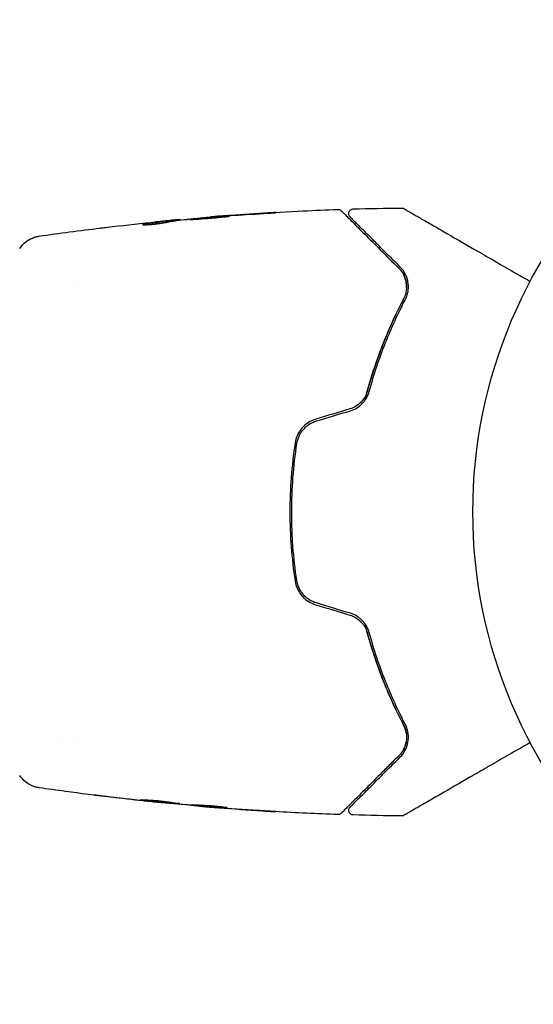
# Model space of a CAD drawing. Units: millimetres. Extents: x -16014 to 16014, y -8904 to 8991.
# Drawn here: x -13036 to -12980, y 764 to 870 of the extents above; entities that cross this region are included whole.
import ezdxf

# ---------------------------------------------------------------- set-up
doc = ezdxf.new("R2010")
doc.units = ezdxf.units.MM
doc.layers.add('2d', color=230, linetype='Continuous')

msp = doc.modelspace()

# ---------------------------------------------------------------- linework, layer by layer
at = {"layer": '2d'}
for p, q in [((-13019.4, 847.92), (-13019.4, 848.02)), ((-13018.36, 848.06), (-13018.36, 848.12)), ((-13015.08, 848.39), (-13015.08, 848.42)), ((-13029.34, 840.8), (-13029.34, 840.8)), ((-13031.31, 792.5), (-13031.31, 792.5)), ((-13029.34, 792.5), (-13029.34, 792.5)), ((-13020.61, 785.41), (-13020.61, 785.38)), ((-13017.34, 785.14), (-13017.34, 785.08)), ((-13016.3, 785.08), (-13016.3, 784.99))]:
    msp.add_line(p, q, dxfattribs=at)
msp.add_circle((-12933.85, 816.65), 53, dxfattribs=at)
for points, knots in [([(-13015.04, 848.42), (-13011.73, 848.69), (-13008.41, 848.9), (-13003.86, 849.12), (-13002.62, 849.17), (-13001.38, 849.21)], [0, 0, 0, 0, 10.001335, 10.001335, 13.738506, 13.738506, 13.738506, 13.738506]), ([(-13001.38, 849.21), (-13001.32, 849.21), (-13001.27, 849.21), (-13001.16, 849.18), (-13001.11, 849.15), (-13001.05, 849.1), (-13001.03, 849.09), (-13001.01, 849.07)], [0.0000183, 0.0000183, 0.0000183, 0.0000183, 0.1620246, 0.1620246, 0.3245696, 0.3245696, 0.408602, 0.408602, 0.408602, 0.408602]), ([(-13001.01, 849.07), (-13001.01, 849.07), (-13001, 849.06), (-13000.99, 849.05), (-13000.98, 849.04), (-13000.95, 849.02), (-13000.93, 849), (-13000.9, 848.96), (-13000.9, 848.96), (-13000.88, 848.94), (-13000.87, 848.93), (-13000.8, 848.86), (-13000.73, 848.8), (-13000.55, 848.61), (-13000.43, 848.49), (-13000.15, 848.22), (-12999.99, 848.05), (-12999.44, 847.5), (-12999, 847.06), (-12997.99, 846.05), (-12997.43, 845.49), (-12996.2, 844.26), (-12995.53, 843.59), (-12994.8, 842.87)], [0.03687716, 0.03687716, 0.03687716, 0.03687716, 0.04076651, 0.04076651, 0.04529612, 0.04529612, 0.04982573, 0.04982573, 0.05095814, 0.05095814, 0.05209054, 0.05209054, 0.05435535, 0.05435535, 0.05662015, 0.05662015, 0.05888496, 0.05888496, 0.06341457, 0.06341457, 0.06794418, 0.06794418, 0.0724738, 0.0724738, 0.0724738, 0.0724738]), ([(-13000.07, 848.41), (-13000.08, 848.43), (-13000.1, 848.44), (-13000.12, 848.47), (-13000.13, 848.49), (-13000.16, 848.54), (-13000.18, 848.58), (-13000.21, 848.66), (-13000.21, 848.7), (-13000.22, 848.79), (-13000.21, 848.83), (-13000.19, 848.91), (-13000.18, 848.95), (-13000.14, 849.03), (-13000.12, 849.06), (-13000.06, 849.13), (-13000.03, 849.15), (-12999.96, 849.2), (-12999.92, 849.22), (-12999.84, 849.25), (-12999.78, 849.26), (-12999.73, 849.27)], [0, 0, 0, 0, 0.060654, 0.060654, 0.120423, 0.120423, 0.246387, 0.246387, 0.372351, 0.372351, 0.498315, 0.498315, 0.624279, 0.624279, 0.750243, 0.750243, 0.876207, 0.876207, 1.002172, 1.002172, 1.160335, 1.160335, 1.160335, 1.160335]), ([(-12994.53, 849.37), (-12994.48, 849.37), (-12994.42, 849.37), (-12994.35, 849.34), (-12994.34, 849.34), (-12994.31, 849.32), (-12994.29, 849.31), (-12994.27, 849.31)], [0.0000349, 0.0000349, 0.0000349, 0.0000349, 0.1620368, 0.1620368, 0.2142127, 0.2142127, 0.2669736, 0.2669736, 0.2669736, 0.2669736]), ([(-12994.27, 849.31), (-12994.27, 849.31), (-12994.27, 849.3), (-12994.25, 849.29), (-12994.23, 849.28), (-12994.19, 849.26), (-12994.17, 849.25), (-12994.14, 849.23), (-12994.13, 849.22), (-12994.11, 849.21), (-12994.11, 849.21), (-12994.09, 849.2), (-12994.07, 849.19), (-12994.01, 849.16), (-12993.96, 849.12), (-12993.8, 849.03), (-12993.71, 848.98), (-12993.39, 848.79), (-12993.11, 848.63), (-12992.46, 848.26), (-12992.09, 848.04), (-12991.26, 847.57), (-12990.8, 847.3), (-12989.35, 846.46), (-12988.27, 845.84), (-12985.94, 844.49), (-12984.69, 843.77), (-12982.5, 842.51), (-12981.6, 841.99), (-12980.68, 841.46)], [0.04849628, 0.04849628, 0.04849628, 0.04849628, 0.05354217, 0.05354217, 0.0594913, 0.0594913, 0.06246586, 0.06246586, 0.06395314, 0.06395314, 0.06469679, 0.06469679, 0.06544043, 0.06544043, 0.06692771, 0.06692771, 0.06841499, 0.06841499, 0.07138956, 0.07138956, 0.07436412, 0.07436412, 0.07733869, 0.07733869, 0.08328782, 0.08328782, 0.08923695, 0.08923695, 0.09319251, 0.09319251, 0.09319251, 0.09319251]), ([(-13019.55, 848), (-13020, 847.95), (-13020.45, 847.89), (-13021.13, 847.8), (-13021.36, 847.77), (-13021.81, 847.71), (-13022.04, 847.68), (-13022.27, 847.64)], [0, 0, 0, 0, 0.002943213, 0.002943213, 0.004414819, 0.004414819, 0.005886426, 0.005886426, 0.005886426, 0.005886426]), ([(-13018.52, 848.11), (-13018.56, 848.11), (-13018.62, 848.1), (-13018.8, 848.09), (-13018.91, 848.08), (-13019.3, 848.04), (-13019.62, 848.01), (-13019.96, 847.98)], [0, 0, 0, 0, 0.000502189, 0.000502189, 0.001004378, 0.001004378, 0.002008757, 0.002008757, 0.002008757, 0.002008757]), ([(-13019.85, 847.83), (-13019.67, 847.88), (-13019.48, 847.91), (-13019.11, 847.97), (-13018.93, 847.99), (-13018.37, 848.06), (-13018, 848.11), (-13017.63, 848.15)], [0, 0, 0, 0, 0.001186164, 0.001186164, 0.002372329, 0.002372329, 0.004744657, 0.004744657, 0.004744657, 0.004744657]), ([(-13019.75, 847.99), (-13019.66, 848), (-13019.58, 848.01), (-13019.47, 848.02), (-13019.43, 848.02), (-13019.37, 848.02), (-13019.42, 848.02), (-13019.55, 848)], [0, 0, 0, 0, 0.00040527, 0.00040527, 0.000810539, 0.000810539, 0.001621079, 0.001621079, 0.001621079, 0.001621079]), ([(-13013.09, 848.49), (-13013.09, 848.49), (-13013.11, 848.49), (-13013.16, 848.49), (-13013.2, 848.49), (-13013.36, 848.49), (-13013.52, 848.48), (-13013.81, 848.46), (-13013.92, 848.45), (-13014.14, 848.44), (-13014.26, 848.43), (-13014.52, 848.41), (-13014.65, 848.4), (-13014.92, 848.38), (-13015.06, 848.37), (-13015.33, 848.35), (-13015.47, 848.34), (-13015.74, 848.31), (-13015.87, 848.3), (-13016.13, 848.28), (-13016.25, 848.27), (-13016.47, 848.24), (-13016.58, 848.23), (-13016.78, 848.21), (-13016.86, 848.2), (-13017.02, 848.19), (-13017.08, 848.18), (-13017.24, 848.16), (-13017.3, 848.15), (-13017.3, 848.14)], [0.006580502, 0.006580502, 0.006580502, 0.006580502, 0.006991683, 0.006991683, 0.007402865, 0.007402865, 0.008225229, 0.008225229, 0.008636411, 0.008636411, 0.009047592, 0.009047592, 0.009458774, 0.009458774, 0.009869956, 0.009869956, 0.010281138, 0.010281138, 0.010692319, 0.010692319, 0.011103501, 0.011103501, 0.011514683, 0.011514683, 0.011925865, 0.011925865, 0.012337047, 0.012337047, 0.01315941, 0.01315941, 0.01315941, 0.01315941]), ([(-13017.3, 848.14), (-13017.3, 848.14), (-13017.28, 848.14), (-13017.23, 848.14), (-13017.19, 848.14), (-13017.08, 848.14), (-13017.02, 848.15), (-13016.86, 848.15), (-13016.78, 848.16), (-13016.48, 848.17), (-13016.25, 848.19), (-13015.74, 848.23), (-13015.47, 848.25), (-13015.06, 848.28), (-13014.92, 848.3), (-13014.65, 848.32), (-13014.52, 848.33), (-13014.26, 848.36), (-13014.14, 848.37), (-13013.91, 848.39), (-13013.81, 848.4), (-13013.61, 848.42), (-13013.53, 848.43), (-13013.37, 848.45), (-13013.31, 848.45), (-13013.2, 848.47), (-13013.16, 848.47), (-13013.11, 848.48), (-13013.09, 848.49), (-13013.09, 848.49)], [0, 0, 0, 0, 0.000411281, 0.000411281, 0.000822563, 0.000822563, 0.001233844, 0.001233844, 0.001645125, 0.001645125, 0.002467688, 0.002467688, 0.003290251, 0.003290251, 0.003701532, 0.003701532, 0.004112814, 0.004112814, 0.004524095, 0.004524095, 0.004935376, 0.004935376, 0.005346658, 0.005346658, 0.005757939, 0.005757939, 0.00616922, 0.00616922, 0.006580502, 0.006580502, 0.006580502, 0.006580502]), ([(-13013.97, 848.5), (-13014.15, 848.49), (-13014.3, 848.48), (-13014.57, 848.46), (-13014.69, 848.45), (-13014.88, 848.43), (-13014.96, 848.43), (-13015.06, 848.42), (-13015.08, 848.42), (-13015.08, 848.42)], [0, 0, 0, 0, 0.000629883, 0.000629883, 0.001259766, 0.001259766, 0.001889648, 0.001889648, 0.002519531, 0.002519531, 0.002519531, 0.002519531]), ([(-13009.93, 848.75), (-13009.77, 848.76), (-13009.59, 848.77), (-13009.32, 848.79), (-13009.23, 848.79), (-13009.06, 848.81), (-13008.97, 848.81), (-13008.72, 848.83), (-13008.57, 848.84), (-13008.32, 848.86), (-13008.22, 848.86), (-13008.12, 848.87), (-13008.09, 848.87), (-13008.06, 848.88), (-13008.05, 848.88), (-13008.05, 848.88), (-13008.06, 848.88), (-13008.09, 848.88), (-13008.12, 848.88), (-13008.29, 848.87), (-13008.56, 848.86), (-13008.89, 848.84)], [0, 0, 0, 0, 0.000535151, 0.000535151, 0.000802726, 0.000802726, 0.001070302, 0.001070302, 0.001605452, 0.001605452, 0.002140603, 0.002140603, 0.002408178, 0.002408178, 0.002675754, 0.002675754, 0.002943329, 0.002943329, 0.003210905, 0.003210905, 0.004281206, 0.004281206, 0.004281206, 0.004281206]), ([(-12994.66, 843.01), (-12995.32, 843.67), (-12995.94, 844.28), (-12996.78, 845.13), (-12997.05, 845.39), (-12997.56, 845.9), (-12997.79, 846.14), (-12998.46, 846.8), (-12998.84, 847.18), (-12999.3, 847.64), (-12999.43, 847.78), (-12999.6, 847.95), (-12999.65, 848), (-12999.75, 848.09), (-12999.79, 848.13), (-12999.89, 848.23), (-12999.93, 848.27), (-12999.96, 848.3), (-12999.96, 848.31), (-12999.98, 848.32), (-12999.98, 848.33), (-13000.01, 848.35), (-13000.02, 848.37), (-13000.05, 848.39), (-13000.06, 848.4), (-13000.07, 848.41), (-13000.07, 848.41), (-13000.07, 848.41)], [0, 0, 0, 0, 0.00442564, 0.00442564, 0.00663846, 0.00663846, 0.00885128, 0.00885128, 0.01327693, 0.01327693, 0.01548975, 0.01548975, 0.01659616, 0.01659616, 0.01770257, 0.01770257, 0.01991539, 0.01991539, 0.0210218, 0.0210218, 0.02212821, 0.02212821, 0.02655385, 0.02655385, 0.03097949, 0.03097949, 0.03492314, 0.03492314, 0.03492314, 0.03492314]), ([(-13026.95, 847.21), (-13026.89, 847.22), (-13026.83, 847.23), (-13026.59, 847.26), (-13026.4, 847.28), (-13026.21, 847.3)], [0.0043831083, 0.0043831083, 0.0043831083, 0.0043831083, 0.0046081794, 0.0046081794, 0.0051931773, 0.0051931773, 0.0051931773, 0.0051931773]), ([(-13022.42, 847.6), (-13022.42, 847.59), (-13022.39, 847.58), (-13022.3, 847.57), (-13022.22, 847.57), (-13022.04, 847.57), (-13021.92, 847.57), (-13021.67, 847.59), (-13021.53, 847.6), (-13021.24, 847.62), (-13021.08, 847.64), (-13020.78, 847.68), (-13020.64, 847.7), (-13020.36, 847.74), (-13020.24, 847.76), (-13020.02, 847.8), (-13019.93, 847.82), (-13019.85, 847.83)], [0.000653992, 0.000653992, 0.000653992, 0.000653992, 0.001105677, 0.001105677, 0.001557361, 0.001557361, 0.002009045, 0.002009045, 0.002460729, 0.002460729, 0.002912414, 0.002912414, 0.003364098, 0.003364098, 0.003815782, 0.003815782, 0.004267466, 0.004267466, 0.004267466, 0.004267466]), ([(-13022.27, 847.64), (-13022.32, 847.63), (-13022.36, 847.63), (-13022.41, 847.61), (-13022.42, 847.6), (-13022.42, 847.6)], [0, 0, 0, 0, 0.0003269962, 0.0003269962, 0.0006539924, 0.0006539924, 0.0006539924, 0.0006539924]), ([(-13022.11, 847.57), (-13021.94, 847.6), (-13021.76, 847.62), (-13021.36, 847.67), (-13021.13, 847.7), (-13020.45, 847.79), (-13020, 847.85), (-13019.55, 847.9)], [0.000338811, 0.000338811, 0.000338811, 0.000338811, 0.001471609, 0.001471609, 0.002943218, 0.002943218, 0.005886436, 0.005886436, 0.005886436, 0.005886436]), ([(-13021.51, 847.82), (-13021.17, 847.86), (-13020.85, 847.89), (-13020.25, 847.95), (-13019.98, 847.97), (-13019.75, 847.99)], [0, 0, 0, 0, 0.00101414, 0.00101414, 0.002028279, 0.002028279, 0.002028279, 0.002028279]), ([(-13035.62, 845.01), (-13035.44, 845.28), (-13035.22, 845.53), (-13034.84, 845.83), (-13034.7, 845.91), (-13034.43, 846.07), (-13034.28, 846.13), (-13034.03, 846.23), (-13033.92, 846.26), (-13033.78, 846.29), (-13033.74, 846.3), (-13033.67, 846.32), (-13033.63, 846.32), (-13033.57, 846.33), (-13033.55, 846.34), (-13033.53, 846.34)], [0, 0, 0, 0, 0.972176, 0.972176, 1.453012, 1.453012, 1.923321, 1.923321, 2.282533, 2.282533, 2.439441, 2.439441, 2.635782, 2.635782, 2.847721, 2.847721, 2.847721, 2.847721]), ([(-13033.53, 846.34), (-13033.53, 846.34), (-13033.53, 846.34), (-13033.53, 846.34), (-13033.53, 846.34), (-13033.53, 846.34)], [0.005429455217, 0.005429455217, 0.005429455217, 0.005429455217, 0.0054332298, 0.0054332298, 0.005435116917, 0.005435116917, 0.005435116917, 0.005435116917]), ([(-12994.8, 842.87), (-12994.59, 842.65), (-12994.42, 842.42), (-12994.23, 842.04), (-12994.17, 841.91), (-12994.08, 841.64), (-12994.05, 841.5), (-12993.98, 841.08), (-12993.97, 840.79), (-12994.06, 840.19), (-12994.15, 839.89), (-12994.3, 839.59)], [0, 0, 0, 0, 0.001221021, 0.001221021, 0.001831532, 0.001831532, 0.002442042, 0.002442042, 0.003663063, 0.003663063, 0.004884084, 0.004884084, 0.004884084, 0.004884084]), ([(-12994.13, 839.49), (-12994.03, 839.67), (-12993.97, 839.84), (-12993.86, 840.19), (-12993.83, 840.36), (-12993.77, 840.85), (-12993.78, 841.16), (-12993.87, 841.61), (-12993.91, 841.75), (-12994.01, 842.03), (-12994.07, 842.16), (-12994.27, 842.55), (-12994.44, 842.79), (-12994.66, 843.01)], [0, 0, 0, 0, 0.000810209, 0.000810209, 0.001620418, 0.001620418, 0.003240837, 0.003240837, 0.004051046, 0.004051046, 0.004861255, 0.004861255, 0.006481673, 0.006481673, 0.006481673, 0.006481673]), ([(-12998.46, 828.67), (-12998.41, 828.87), (-12998.36, 829.07), (-12998.05, 830.26), (-12997.76, 831.23), (-12997.14, 833.09), (-12996.82, 833.98), (-12996.14, 835.7), (-12995.78, 836.53), (-12995.05, 838.11), (-12994.68, 838.87), (-12994.3, 839.59)], [0.03841577, 0.03841577, 0.03841577, 0.03841577, 0.03907858, 0.03907858, 0.0423315, 0.0423315, 0.04558442, 0.04558442, 0.04883735, 0.04883735, 0.05209027, 0.05209027, 0.05209027, 0.05209027]), ([(-12994.3, 839.59), (-12995.05, 838.16), (-12995.76, 836.63), (-12997.08, 833.33), (-12997.68, 831.57), (-12998.2, 829.68)], [0, 0, 0, 0, 0.00623929, 0.00623929, 0.01247858, 0.01247858, 0.01247858, 0.01247858]), ([(-12998, 829.63), (-12997.49, 831.49), (-12996.9, 833.24), (-12995.59, 836.52), (-12994.88, 838.06), (-12994.13, 839.49)], [0, 0, 0, 0, 0.0061147, 0.0061147, 0.01222939, 0.01222939, 0.01222939, 0.01222939]), ([(-12998.2, 829.68), (-12998.26, 829.46), (-12998.35, 829.25), (-12998.57, 828.84), (-12998.72, 828.65), (-12999.04, 828.31), (-12999.23, 828.16), (-12999.64, 827.91), (-12999.86, 827.81), (-13000.09, 827.74)], [0, 0, 0, 0, 0.000723096, 0.000723096, 0.001446192, 0.001446192, 0.002169288, 0.002169288, 0.002892384, 0.002892384, 0.002892384, 0.002892384]), ([(-13000.03, 827.55), (-12999.78, 827.62), (-12999.54, 827.73), (-12999.1, 828), (-12998.9, 828.17), (-12998.64, 828.45), (-12998.56, 828.54), (-12998.41, 828.75), (-12998.34, 828.85), (-12998.16, 829.18), (-12998.07, 829.4), (-12998, 829.63)], [0, 0, 0, 0, 0.000786752, 0.000786752, 0.001573503, 0.001573503, 0.001966879, 0.001966879, 0.002360255, 0.002360255, 0.003147007, 0.003147007, 0.003147007, 0.003147007]), ([(-13003.75, 826.64), (-13004.04, 826.55), (-13004.32, 826.42), (-13004.83, 826.09), (-13005.06, 825.88), (-13005.35, 825.54), (-13005.44, 825.42), (-13005.6, 825.17), (-13005.68, 825.04), (-13005.86, 824.63), (-13005.95, 824.35), (-13005.99, 824.05)], [0, 0, 0, 0, 0.000919101, 0.000919101, 0.001838201, 0.001838201, 0.002297751, 0.002297751, 0.002757302, 0.002757302, 0.003676402, 0.003676402, 0.003676402, 0.003676402]), ([(-13005.79, 824.02), (-13005.75, 824.3), (-13005.67, 824.57), (-13005.49, 824.95), (-13005.43, 825.08), (-13005.27, 825.31), (-13005.19, 825.43), (-13005, 825.64), (-13004.9, 825.74), (-13004.69, 825.93), (-13004.58, 826.01), (-13004.22, 826.25), (-13003.96, 826.36), (-13003.69, 826.45)], [0, 0, 0, 0, 0.000853481, 0.000853481, 0.001280221, 0.001280221, 0.001706962, 0.001706962, 0.002133702, 0.002133702, 0.002560443, 0.002560443, 0.003413923, 0.003413923, 0.003413923, 0.003413923]), ([(-13005.99, 824.05), (-13006.17, 822.84), (-13006.31, 821.61), (-13006.5, 819.13), (-13006.55, 817.86), (-13006.55, 815.37), (-13006.5, 814.13), (-13006.31, 811.67), (-13006.17, 810.45), (-13005.99, 809.24)], [0, 0, 0, 0, 0.00375982, 0.00375982, 0.00751965, 0.00751965, 0.01127947, 0.01127947, 0.01503929, 0.01503929, 0.01503929, 0.01503929]), ([(-13005.79, 809.27), (-13005.98, 810.48), (-13006.12, 811.7), (-13006.26, 813.56), (-13006.29, 814.18), (-13006.34, 815.43), (-13006.35, 816.05), (-13006.35, 819.15), (-13006.16, 821.6), (-13005.79, 824.02)], [0, 0, 0, 0, 0.00374303, 0.00374303, 0.00561455, 0.00561455, 0.00748606, 0.00748606, 0.01497212, 0.01497212, 0.01497212, 0.01497212]), ([(-13005.99, 809.24), (-13005.95, 808.94), (-13005.86, 808.66), (-13005.67, 808.25), (-13005.6, 808.12), (-13005.44, 807.87), (-13005.35, 807.75), (-13005.15, 807.52), (-13005.05, 807.41), (-13004.82, 807.21), (-13004.7, 807.12), (-13004.32, 806.87), (-13004.04, 806.74), (-13003.75, 806.65)], [0, 0, 0, 0, 0.000915866, 0.000915866, 0.001373799, 0.001373799, 0.001831733, 0.001831733, 0.002289666, 0.002289666, 0.002747599, 0.002747599, 0.003663465, 0.003663465, 0.003663465, 0.003663465]), ([(-13003.69, 806.85), (-13003.96, 806.93), (-13004.23, 807.05), (-13004.58, 807.28), (-13004.69, 807.36), (-13004.91, 807.55), (-13005.01, 807.65), (-13005.19, 807.87), (-13005.27, 807.98), (-13005.43, 808.21), (-13005.5, 808.34), (-13005.67, 808.72), (-13005.75, 808.99), (-13005.79, 809.27)], [0, 0, 0, 0, 0.000855596, 0.000855596, 0.001283394, 0.001283394, 0.001711192, 0.001711192, 0.00213899, 0.00213899, 0.002566788, 0.002566788, 0.003422384, 0.003422384, 0.003422384, 0.003422384]), ([(-12998, 803.66), (-12998.07, 803.89), (-12998.16, 804.12), (-12998.4, 804.55), (-12998.55, 804.75), (-12998.81, 805.03), (-12998.91, 805.12), (-12999.11, 805.28), (-12999.22, 805.36), (-12999.55, 805.56), (-12999.78, 805.67), (-13000.03, 805.74)], [0, 0, 0, 0, 0.000784153, 0.000784153, 0.001568305, 0.001568305, 0.001960381, 0.001960381, 0.002352458, 0.002352458, 0.00313661, 0.00313661, 0.00313661, 0.00313661]), ([(-13000.09, 805.55), (-12999.86, 805.48), (-12999.64, 805.38), (-12999.23, 805.13), (-12999.04, 804.98), (-12998.8, 804.72), (-12998.72, 804.63), (-12998.58, 804.45), (-12998.52, 804.35), (-12998.34, 804.04), (-12998.26, 803.83), (-12998.2, 803.61)], [0, 0, 0, 0, 0.000725564, 0.000725564, 0.001451129, 0.001451129, 0.001813911, 0.001813911, 0.002176693, 0.002176693, 0.002902258, 0.002902258, 0.002902258, 0.002902258]), ([(-12994.3, 793.71), (-12995.05, 795.14), (-12995.79, 796.72), (-12996.81, 799.3), (-12997.14, 800.2), (-12997.6, 801.6), (-12997.75, 802.08), (-12998.04, 803.04), (-12998.18, 803.52), (-12998.36, 804.22), (-12998.41, 804.42), (-12998.46, 804.62)], [0, 0, 0, 0, 0.00651672, 0.00651672, 0.00977508, 0.00977508, 0.01140426, 0.01140426, 0.01303345, 0.01303345, 0.01370133, 0.01370133, 0.01370133, 0.01370133]), ([(-12998.2, 803.61), (-12997.68, 801.72), (-12997.08, 799.96), (-12995.76, 796.66), (-12995.05, 795.13), (-12994.3, 793.71)], [0, 0, 0, 0, 0.00623929, 0.00623929, 0.01247858, 0.01247858, 0.01247858, 0.01247858]), ([(-12994.13, 793.8), (-12994.88, 795.23), (-12995.59, 796.77), (-12996.9, 800.05), (-12997.49, 801.8), (-12998, 803.66)], [0, 0, 0, 0, 0.0061147, 0.0061147, 0.01222939, 0.01222939, 0.01222939, 0.01222939]), ([(-12994.3, 793.71), (-12994.23, 793.56), (-12994.16, 793.4), (-12994.07, 793.1), (-12994.03, 792.95), (-12993.97, 792.5), (-12993.98, 792.21), (-12994.05, 791.78), (-12994.09, 791.65), (-12994.18, 791.38), (-12994.23, 791.25), (-12994.43, 790.87), (-12994.59, 790.64), (-12994.8, 790.43)], [0, 0, 0, 0, 0.000615532, 0.000615532, 0.001231063, 0.001231063, 0.002462127, 0.002462127, 0.003077658, 0.003077658, 0.00369319, 0.00369319, 0.004924253, 0.004924253, 0.004924253, 0.004924253]), ([(-12994.66, 790.28), (-12994.44, 790.5), (-12994.27, 790.74), (-12994, 791.26), (-12993.9, 791.54), (-12993.78, 792.13), (-12993.77, 792.44), (-12993.85, 793.1), (-12993.94, 793.45), (-12994.13, 793.8)], [0, 0, 0, 0, 0.001613359, 0.001613359, 0.003226717, 0.003226717, 0.004840076, 0.004840076, 0.006453435, 0.006453435, 0.006453435, 0.006453435]), ([(-12994.01, 792.75), (-12994.02, 792.89), (-12994.05, 793.04), (-12994.15, 793.36), (-12994.21, 793.53), (-12994.3, 793.71)], [0.004794546, 0.004794546, 0.004794546, 0.004794546, 0.005510213, 0.005510213, 0.006297386, 0.006297386, 0.006297386, 0.006297386]), ([(-12994.31, 791.1), (-12994.19, 791.32), (-12994.1, 791.56), (-12994.04, 791.84), (-12994.04, 791.86), (-12994.04, 791.87)], [0.00163779, 0.00163779, 0.00163779, 0.00163779, 0.003148693, 0.003148693, 0.003243526, 0.003243526, 0.003243526, 0.003243526]), ([(-12980.68, 791.83), (-12981.6, 791.3), (-12982.5, 790.78), (-12984.03, 789.9), (-12984.67, 789.53), (-12985.92, 788.81), (-12986.52, 788.46), (-12988.26, 787.46), (-12989.34, 786.83), (-12990.55, 786.14), (-12990.79, 786), (-12991.24, 785.74), (-12991.46, 785.61), (-12992.08, 785.25), (-12992.45, 785.04), (-12993.1, 784.66), (-12993.38, 784.5), (-12993.7, 784.32), (-12993.8, 784.26), (-12993.95, 784.17), (-12994.01, 784.14), (-12994.07, 784.1), (-12994.08, 784.09), (-12994.11, 784.08), (-12994.11, 784.08), (-12994.13, 784.07), (-12994.14, 784.06), (-12994.17, 784.05), (-12994.19, 784.04), (-12994.23, 784.01), (-12994.25, 784), (-12994.27, 783.99), (-12994.27, 783.99), (-12994.27, 783.99)], [0.00199215, 0.00199215, 0.00199215, 0.00199215, 0.00593492, 0.00593492, 0.00890238, 0.00890238, 0.01186983, 0.01186983, 0.01780475, 0.01780475, 0.01928848, 0.01928848, 0.02077221, 0.02077221, 0.02373967, 0.02373967, 0.02670713, 0.02670713, 0.02819086, 0.02819086, 0.02967459, 0.02967459, 0.03041645, 0.03041645, 0.03115832, 0.03115832, 0.03264205, 0.03264205, 0.0356095, 0.0356095, 0.04154442, 0.04154442, 0.04655546, 0.04655546, 0.04655546, 0.04655546]), ([(-12994.8, 790.43), (-12995.17, 790.06), (-12995.52, 789.71), (-12996.19, 789.04), (-12996.52, 788.71), (-12997.46, 787.77), (-12998.03, 787.2), (-12999.03, 786.2), (-12999.47, 785.76), (-12999.92, 785.31), (-13000.01, 785.22), (-13000.17, 785.06), (-13000.24, 784.99), (-13000.45, 784.78), (-13000.57, 784.66), (-13000.75, 784.48), (-13000.81, 784.42), (-13000.87, 784.36), (-13000.88, 784.35), (-13000.9, 784.33), (-13000.9, 784.33), (-13000.94, 784.29), (-13000.96, 784.28), (-13000.98, 784.25), (-13000.99, 784.24), (-13001, 784.23), (-13001.01, 784.22), (-13001.01, 784.22)], [0, 0, 0, 0, 0.00232139, 0.00232139, 0.00464279, 0.00464279, 0.00928557, 0.00928557, 0.01392836, 0.01392836, 0.01508906, 0.01508906, 0.01624975, 0.01624975, 0.01857115, 0.01857115, 0.02089254, 0.02089254, 0.02205324, 0.02205324, 0.02321393, 0.02321393, 0.02785672, 0.02785672, 0.03249951, 0.03249951, 0.03650692, 0.03650692, 0.03650692, 0.03650692]), ([(-13000.07, 784.88), (-13000.07, 784.88), (-13000.07, 784.88), (-13000.06, 784.89), (-13000.05, 784.9), (-13000.02, 784.92), (-13000.01, 784.94), (-12999.98, 784.97), (-12999.98, 784.97), (-12999.96, 784.98), (-12999.96, 784.99), (-12999.93, 785.02), (-12999.89, 785.06), (-12999.68, 785.26), (-12999.46, 785.49), (-12999, 785.95), (-12998.82, 786.12), (-12998.44, 786.51), (-12998.23, 786.71), (-12997.56, 787.39), (-12997.05, 787.89), (-12995.94, 789.01), (-12995.32, 789.62), (-12994.66, 790.28)], [0.03558387, 0.03558387, 0.03558387, 0.03558387, 0.03944311, 0.03944311, 0.04382568, 0.04382568, 0.04820825, 0.04820825, 0.04930389, 0.04930389, 0.05039953, 0.05039953, 0.05259082, 0.05259082, 0.05697338, 0.05697338, 0.05916467, 0.05916467, 0.06135595, 0.06135595, 0.06573852, 0.06573852, 0.07012109, 0.07012109, 0.07012109, 0.07012109]), ([(-13033.53, 786.95), (-13033.56, 786.96), (-13033.59, 786.96), (-13033.67, 786.98), (-13033.71, 786.98), (-13033.8, 787), (-13033.86, 787.02), (-13033.98, 787.05), (-13034.05, 787.07), (-13034.22, 787.14), (-13034.33, 787.18), (-13034.63, 787.33), (-13034.82, 787.45), (-13035.23, 787.78), (-13035.45, 788.02), (-13035.62, 788.28)], [0, 0, 0, 0, 0.306794, 0.306794, 0.490645, 0.490645, 0.697089, 0.697089, 0.91363, 0.91363, 1.272934, 1.272934, 1.923774, 1.923774, 2.86411, 2.86411, 2.86411, 2.86411]), ([(-13020.81, 785.39), (-13024.11, 785.73), (-13027.41, 786.12), (-13031.65, 786.69), (-13032.59, 786.82), (-13033.53, 786.95)], [0, 0, 0, 0, 10.001335, 10.001335, 12.868133, 12.868133, 12.868133, 12.868133]), ([(-13026.81, 786.07), (-13026.97, 786.09), (-13027.12, 786.11), (-13027.31, 786.13), (-13027.37, 786.14), (-13027.47, 786.16), (-13027.51, 786.16), (-13027.61, 786.18), (-13027.65, 786.18), (-13027.65, 786.19), (-13027.61, 786.18), (-13027.51, 786.17), (-13027.47, 786.17), (-13027.37, 786.16), (-13027.31, 786.15), (-13027.19, 786.14), (-13027.12, 786.13), (-13026.97, 786.12), (-13026.89, 786.11), (-13026.64, 786.08), (-13026.47, 786.06), (-13026.11, 786.02), (-13025.93, 785.99), (-13025.76, 785.97)], [0, 0, 0, 0, 0.0005365, 0.0005365, 0.00080475, 0.00080475, 0.001072999, 0.001072999, 0.001609499, 0.001609499, 0.002145999, 0.002145999, 0.002414249, 0.002414249, 0.002682498, 0.002682498, 0.002950748, 0.002950748, 0.003218998, 0.003218998, 0.003755498, 0.003755498, 0.004291997, 0.004291997, 0.004291997, 0.004291997]), ([(-13018.4, 785.25), (-13018.4, 785.25), (-13018.41, 785.25), (-13018.47, 785.25), (-13018.51, 785.25), (-13018.61, 785.25), (-13018.68, 785.26), (-13018.83, 785.27), (-13018.92, 785.27), (-13019.21, 785.3), (-13019.45, 785.32), (-13019.95, 785.36), (-13020.23, 785.39), (-13020.64, 785.43), (-13020.78, 785.44), (-13021.05, 785.47), (-13021.18, 785.48), (-13021.43, 785.51), (-13021.55, 785.53), (-13021.78, 785.55), (-13021.89, 785.56), (-13022.08, 785.59), (-13022.17, 785.6), (-13022.32, 785.62), (-13022.39, 785.63), (-13022.49, 785.64), (-13022.53, 785.65), (-13022.59, 785.66), (-13022.6, 785.66), (-13022.6, 785.67)], [0, 0, 0, 0, 0.000411593, 0.000411593, 0.000823185, 0.000823185, 0.001234778, 0.001234778, 0.00164637, 0.00164637, 0.002469556, 0.002469556, 0.003292741, 0.003292741, 0.003704333, 0.003704333, 0.004115926, 0.004115926, 0.004527519, 0.004527519, 0.004939111, 0.004939111, 0.005350704, 0.005350704, 0.005762297, 0.005762297, 0.006173889, 0.006173889, 0.006585482, 0.006585482, 0.006585482, 0.006585482]), ([(-13022.6, 785.67), (-13022.6, 785.67), (-13022.59, 785.67), (-13022.54, 785.67), (-13022.49, 785.67), (-13022.34, 785.67), (-13022.18, 785.67), (-13021.89, 785.65), (-13021.78, 785.65), (-13021.55, 785.63), (-13021.43, 785.62), (-13021.17, 785.6), (-13021.04, 785.59), (-13020.77, 785.57), (-13020.64, 785.55), (-13020.36, 785.52), (-13020.22, 785.51), (-13019.96, 785.48), (-13019.82, 785.46), (-13019.57, 785.43), (-13019.45, 785.41), (-13019.22, 785.38), (-13019.11, 785.36), (-13018.92, 785.33), (-13018.83, 785.32), (-13018.68, 785.3), (-13018.61, 785.29), (-13018.46, 785.27), (-13018.4, 785.26), (-13018.4, 785.25)], [0.006585482, 0.006585482, 0.006585482, 0.006585482, 0.006997131, 0.006997131, 0.00740878, 0.00740878, 0.008232078, 0.008232078, 0.008643727, 0.008643727, 0.009055376, 0.009055376, 0.009467025, 0.009467025, 0.009878674, 0.009878674, 0.010290323, 0.010290323, 0.010701972, 0.010701972, 0.011113622, 0.011113622, 0.011525271, 0.011525271, 0.01193692, 0.01193692, 0.012348569, 0.012348569, 0.013171867, 0.013171867, 0.013171867, 0.013171867]), ([(-13020.61, 785.38), (-13020.61, 785.38), (-13020.64, 785.38), (-13020.74, 785.39), (-13020.81, 785.39), (-13021, 785.41), (-13021.12, 785.43), (-13021.4, 785.46), (-13021.55, 785.47), (-13021.72, 785.49)], [0, 0, 0, 0, 0.000630277, 0.000630277, 0.001260554, 0.001260554, 0.00189083, 0.00189083, 0.002521107, 0.002521107, 0.002521107, 0.002521107]), ([(-13021.69, 785.64), (-13021.68, 785.64), (-13021.67, 785.64), (-13021.55, 785.63), (-13021.43, 785.61), (-13021.18, 785.59), (-13021.05, 785.57), (-13020.78, 785.54), (-13020.64, 785.53), (-13020.37, 785.5), (-13020.23, 785.49), (-13019.96, 785.46), (-13019.83, 785.45), (-13019.68, 785.44), (-13019.65, 785.43), (-13019.63, 785.43)], [0.008624974, 0.008624974, 0.008624974, 0.008624974, 0.008646106, 0.008646106, 0.009057633, 0.009057633, 0.009469161, 0.009469161, 0.009880688, 0.009880688, 0.010292215, 0.010292215, 0.010703743, 0.010703743, 0.010787378, 0.010787378, 0.010787378, 0.010787378]), ([(-13018.07, 785.18), (-13017.7, 785.16), (-13017.33, 785.14), (-13016.77, 785.11), (-13016.59, 785.1), (-13016.21, 785.08), (-13016.03, 785.07), (-13015.84, 785.07)], [0, 0, 0, 0, 0.00236764, 0.00236764, 0.00355146, 0.00355146, 0.00473528, 0.00473528, 0.00473528, 0.00473528]), ([(-13015.74, 784.93), (-13015.91, 784.94), (-13016.07, 784.96), (-13016.38, 784.98), (-13016.53, 785), (-13016.91, 785.03), (-13017.1, 785.05), (-13017.18, 785.06)], [0, 0, 0, 0, 0.000502062, 0.000502062, 0.001004123, 0.001004123, 0.002008246, 0.002008246, 0.002008246, 0.002008246]), ([(-13016.15, 784.98), (-13016.21, 784.99), (-13016.25, 784.99), (-13016.3, 784.99), (-13016.31, 784.99), (-13016.25, 784.98), (-13016.13, 784.97), (-13015.95, 784.95)], [0, 0, 0, 0, 0.000405243, 0.000405243, 0.000810487, 0.000810487, 0.001620974, 0.001620974, 0.001620974, 0.001620974]), ([(-13013.43, 784.84), (-13013.88, 784.86), (-13014.34, 784.88), (-13015.24, 784.93), (-13015.7, 784.95), (-13016.15, 784.98)], [0, 0, 0, 0, 0.00293865, 0.00293865, 0.005877301, 0.005877301, 0.005877301, 0.005877301]), ([(-13015.97, 785.07), (-13015.58, 785.05), (-13015.18, 785.02), (-13014.68, 785), (-13014.58, 784.99), (-13014.48, 784.99)], [0.000382019, 0.000382019, 0.000382019, 0.000382019, 0.002938651, 0.002938651, 0.003618023, 0.003618023, 0.003618023, 0.003618023]), ([(-13015.95, 784.95), (-13015.72, 784.93), (-13015.45, 784.91), (-13014.85, 784.86), (-13014.53, 784.83), (-13014.19, 784.81)], [0, 0, 0, 0, 0.001013144, 0.001013144, 0.002026288, 0.002026288, 0.002026288, 0.002026288]), ([(-13015.84, 785.07), (-13015.7, 785.07), (-13015.47, 785.06), (-13014.91, 785.03), (-13014.6, 785), (-13014.01, 784.94), (-13013.75, 784.91), (-13013.38, 784.86), (-13013.28, 784.85), (-13013.28, 784.84)], [0, 0, 0, 0, 0.000902006, 0.000902006, 0.001804012, 0.001804012, 0.002706017, 0.002706017, 0.003608023, 0.003608023, 0.003608023, 0.003608023]), ([(-13008.09, 784.39), (-13008.09, 784.39), (-13008.1, 784.39), (-13008.15, 784.39), (-13008.19, 784.39), (-13008.34, 784.4), (-13008.48, 784.41), (-13008.75, 784.43), (-13008.85, 784.43), (-13009.06, 784.45), (-13009.17, 784.45), (-13009.4, 784.47), (-13009.52, 784.48), (-13009.76, 784.49), (-13009.88, 784.5), (-13010, 784.51)], [0.00233533, 0.00233533, 0.00233533, 0.00233533, 0.002690934, 0.002690934, 0.003046538, 0.003046538, 0.003757746, 0.003757746, 0.00411335, 0.00411335, 0.004468954, 0.004468954, 0.004824559, 0.004824559, 0.005180163, 0.005180163, 0.005180163, 0.005180163]), ([(-13009.49, 784.48), (-13009.29, 784.46), (-13009.11, 784.45), (-13008.76, 784.43), (-13008.61, 784.42), (-13008.36, 784.41), (-13008.26, 784.4), (-13008.16, 784.39), (-13008.13, 784.39), (-13008.1, 784.39), (-13008.09, 784.39), (-13008.09, 784.39)], [0, 0, 0, 0, 0.000583833, 0.000583833, 0.001167665, 0.001167665, 0.001751498, 0.001751498, 0.002043414, 0.002043414, 0.00233533, 0.00233533, 0.00233533, 0.00233533]), ([(-12999.73, 784.03), (-12999.78, 784.03), (-12999.84, 784.04), (-12999.94, 784.08), (-12999.99, 784.1), (-13000.07, 784.17), (-13000.11, 784.21), (-13000.17, 784.3), (-13000.19, 784.36), (-13000.21, 784.46), (-13000.22, 784.52), (-13000.21, 784.62), (-13000.19, 784.68), (-13000.15, 784.78), (-13000.12, 784.82), (-13000.08, 784.87), (-13000.07, 784.87), (-13000.07, 784.88)], [0, 0, 0, 0, 0.16195, 0.16195, 0.324498, 0.324498, 0.487024, 0.487024, 0.649551, 0.649551, 0.812077, 0.812077, 0.974604, 0.974604, 1.137131, 1.137131, 1.15836, 1.15836, 1.15836, 1.15836]), ([(-13001.01, 784.22), (-13001.02, 784.21), (-13001.04, 784.2), (-13001.07, 784.17), (-13001.09, 784.16), (-13001.14, 784.13), (-13001.18, 784.11), (-13001.27, 784.08), (-13001.32, 784.08), (-13001.38, 784.08)], [0, 0, 0, 0, 0.0629599, 0.0629599, 0.1249315, 0.1249315, 0.2508956, 0.2508956, 0.4090428, 0.4090428, 0.4090428, 0.4090428]), ([(-12994.27, 783.99), (-12994.29, 783.98), (-12994.31, 783.97), (-12994.34, 783.95), (-12994.36, 783.95), (-12994.42, 783.93), (-12994.48, 783.92), (-12994.53, 783.92)], [0, 0, 0, 0, 0.054754, 0.054754, 0.1088548, 0.1088548, 0.2669812, 0.2669812, 0.2669812, 0.2669812])]:
    msp.add_open_spline(points, degree=3, knots=knots, dxfattribs=at)
for points in [[(-12999.73, 849.27), (-12998, 849.32), (-12996.26, 849.35), (-12994.53, 849.37)], [(-13018.36, 848.12), (-13018.36, 848.12), (-13018.41, 848.12), (-13018.52, 848.11)], [(-13018.35, 848.06), (-13018.35, 848.06), (-13018.36, 848.06), (-13018.36, 848.06)], [(-13017.63, 848.15), (-13017.59, 848.16), (-13017.53, 848.16), (-13017.47, 848.17)], [(-13017.47, 848.17), (-13016.33, 848.28), (-13015.19, 848.38), (-13014.05, 848.47)], [(-13014.05, 848.47), (-13013.92, 848.49), (-13013.76, 848.5), (-13013.62, 848.51)], [(-13012.95, 848.58), (-13013.31, 848.55), (-13013.65, 848.53), (-13013.97, 848.5)], [(-13013.62, 848.51), (-13013.52, 848.51), (-13013.43, 848.52), (-13013.33, 848.53)], [(-13013.33, 848.53), (-13012.2, 848.61), (-13011.07, 848.68), (-13009.93, 848.75)], [(-13008.89, 848.84), (-13010.24, 848.76), (-13011.6, 848.67), (-13012.95, 848.58)], [(-13033.53, 846.34), (-13031.34, 846.66), (-13029.15, 846.95), (-13026.95, 847.21)], [(-13026.21, 847.3), (-13024.64, 847.49), (-13023.08, 847.66), (-13021.51, 847.82)], [(-13022.24, 847.65), (-13022.24, 847.65), (-13022.24, 847.65), (-13022.24, 847.65)], [(-13019.96, 847.98), (-13020.32, 847.94), (-13020.67, 847.91), (-13021.02, 847.87)], [(-13019.55, 847.9), (-13019.53, 847.9), (-13019.51, 847.9), (-13019.5, 847.91)], [(-13019.4, 847.94), (-13019.32, 847.94), (-13019.25, 847.95), (-13019.17, 847.96)], [(-12994.06, 841.53), (-12994.11, 841.76), (-12994.2, 841.98), (-12994.3, 842.19)], [(-12993.99, 840.76), (-12993.98, 841), (-12994, 841.23), (-12994.04, 841.45)], [(-12994.01, 840.49), (-12994.01, 840.5), (-12994.01, 840.51), (-12994.01, 840.52)], [(-13000.09, 827.74), (-13001.31, 827.37), (-13002.53, 827.01), (-13003.75, 826.64)], [(-13003.69, 826.45), (-13002.47, 826.81), (-13001.25, 827.18), (-13000.03, 827.55)], [(-13000.03, 805.74), (-13001.25, 806.11), (-13002.47, 806.48), (-13003.69, 806.85)], [(-13003.75, 806.65), (-13002.53, 806.29), (-13001.31, 805.92), (-13000.09, 805.55)], [(-13035.62, 788.28), (-13035.62, 788.28), (-13035.62, 788.28), (-13035.62, 788.28)], [(-13022.75, 785.6), (-13024.1, 785.75), (-13025.45, 785.9), (-13026.81, 786.07)], [(-13025.76, 785.97), (-13024.63, 785.84), (-13023.5, 785.7), (-13022.36, 785.58)], [(-13021.72, 785.49), (-13022.04, 785.52), (-13022.39, 785.56), (-13022.75, 785.6)], [(-13022.36, 785.58), (-13022.27, 785.57), (-13022.18, 785.56), (-13022.08, 785.55)], [(-13022.08, 785.55), (-13021.94, 785.53), (-13021.78, 785.52), (-13021.64, 785.5)], [(-13021.64, 785.5), (-13020.51, 785.39), (-13019.37, 785.29), (-13018.23, 785.19)], [(-13018.23, 785.19), (-13018.16, 785.19), (-13018.11, 785.18), (-13018.07, 785.18)], [(-13017.34, 785.13), (-13017.34, 785.13), (-13017.35, 785.14), (-13017.37, 785.14)], [(-13017.18, 785.06), (-13017.29, 785.07), (-13017.34, 785.08), (-13017.34, 785.08)], [(-13016.3, 785.08), (-13016.38, 785.08), (-13016.46, 785.09), (-13016.54, 785.1)], [(-13014.49, 784.83), (-13014.91, 784.86), (-13015.32, 784.89), (-13015.74, 784.93)], [(-13010, 784.51), (-13011.5, 784.6), (-13012.99, 784.71), (-13014.49, 784.83)], [(-13014.19, 784.81), (-13012.62, 784.68), (-13011.06, 784.57), (-13009.49, 784.48)], [(-13013.28, 784.84), (-13013.28, 784.84), (-13013.33, 784.84), (-13013.43, 784.84)], [(-13001.38, 784.08), (-13003.63, 784.16), (-13005.88, 784.26), (-13008.13, 784.39)], [(-12994.53, 783.92), (-12996.26, 783.94), (-12998, 783.97), (-12999.73, 784.03)]]:
    msp.add_open_spline(points, degree=3, dxfattribs=at)

doc.saveas('drawing.dxf')
